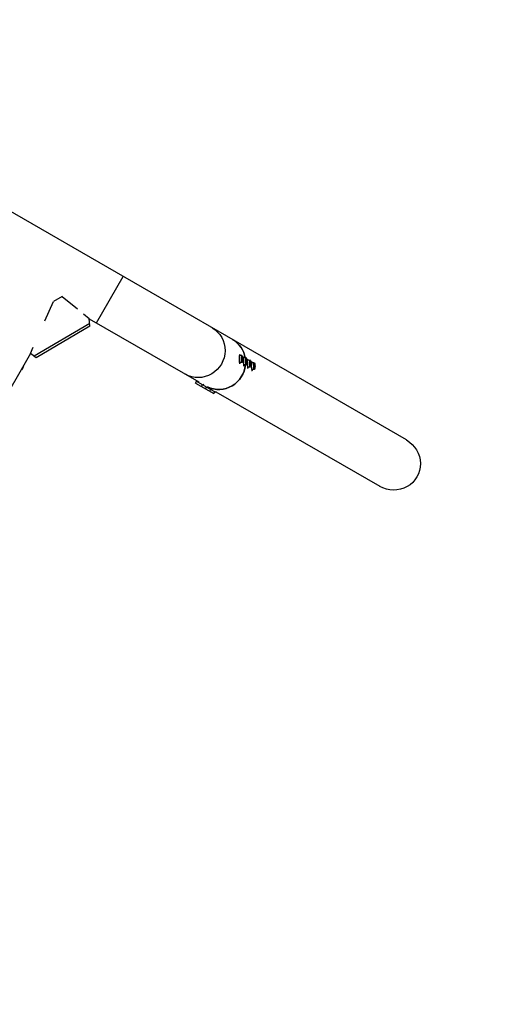
# Model space of a CAD drawing. Units: millimetres. Extents: x -5533 to 7683, y -7826 to 6611.
# Drawn here: x 2021 to 2905, y 3281 to 5152 of the extents above; entities that cross this region are included whole.
import ezdxf

# ---------------------------------------------------------------- set-up
doc = ezdxf.new("R2010")
doc.units = ezdxf.units.MM
doc.header["$LTSCALE"] = 20
doc.linetypes.add('HIDDEN', pattern=[9.525, 6.35, -3.175])
for name, color, linetype in [('2d', 230, 'Continuous'), ('AS-Free_Space', 31, 'HIDDEN'), ('AS-Free_Space_Hatch', 31, 'HIDDEN'), ('AS-Safetyzone', 5, 'HIDDEN')]:
    doc.layers.add(name, color=color, linetype=linetype)

msp = doc.modelspace()

# ---------------------------------------------------------------- hatches: boundary and pattern name
at = {"layer": 'AS-Free_Space_Hatch'}
h = msp.add_hatch(dxfattribs=at)
h.set_pattern_fill('ANSI31', color=256, scale=100)
h.set_pattern_definition([(136.714, (4238.28, 1138.52), (-217.692, -231.12), [])])
edge = h.paths.add_edge_path()
edge.add_line((1893.6, 2622.9), (2490.7, 2622.9))
edge.add_arc((4238.3, 1138.5), 2292.9, 91.7138, 139.6559, ccw=False)
edge.add_line((4169.7, 3430.4), (5653.3, 3474.8))
edge.add_arc((5683.3, 2475.2), 1000, -88.2862, 91.7138, ccw=False)
edge.add_line((5713.2, 1475.6), (4537.5, 1440.5))
edge.add_arc((4618.6, 322.3), 1121.1, 94.1508, 132.5798)
edge.add_arc((2512.9, 2613.8), 1991, 274.4308, 312.5798, ccw=False)
edge.add_line((2666.8, 628.8), (3307.9, -483.5))
edge.add_arc((2441.9, -983.5), 1000, -146.9424, 30, ccw=False)
edge.add_line((1603.8, -1529), (550.3, 295.8))
edge.add_arc((1416.3, 795.8), 1000, 121.4912, 210, ccw=False)
edge.add_arc((1893.6, 1622.9), 1000, 90, 178.5326, ccw=False)

# ---------------------------------------------------------------- linework, layer by layer
at = {"layer": '2d'}
for p, q in [((2755.7, 4353.3), (1455.2, 5104.1)), ((2167.2, 4575.7), (2218, 4663.7)), ((2102, 4626.1), (2085.2, 4616.2)), ((2102, 4626.1), (2131.3, 4602.3)), ((2069.2, 4579.9), (2085.2, 4616.2)), ((2142.4, 4593.2), (2153.4, 4584.3)), ((2154.7, 4569.4), (2153.4, 4584.3)), ((2153.4, 4583.7), (2361.7, 4463.5)), ((2154.2, 4574.9), (2048.6, 4512.8)), ((2154.7, 4569.4), (2052.9, 4509.7)), ((2041.7, 4517.8), (2047, 4529.8)), ((2042.1, 4517.5), (1579.2, 3715.7)), ((2052.9, 4509.7), (2041.7, 4517.8)), ((2437.8, 4515.1), (2439.2, 4515.1)), ((2443.3, 4513.7), (2439.2, 4513.6)), ((2442.8, 4509.2), (2443.4, 4510.5)), ((2442.8, 4505.8), (2442.8, 4509.2)), ((2444, 4508.5), (2442.8, 4508.3)), ((2443.4, 4510.5), (2444, 4508.5)), ((2444, 4508.5), (2443.9, 4505.2)), ((2445.6, 4510.6), (2447, 4510.6)), ((2451.1, 4509.2), (2447, 4509.1)), ((2438, 4499.1), (2439.4, 4499.1)), ((2443.5, 4500.7), (2439.3, 4500.6)), ((2443.4, 4503.8), (2442.8, 4505.8)), ((2443.9, 4505.2), (2442.9, 4505.4)), ((2443.9, 4505.2), (2443.4, 4503.8)), ((2445.8, 4494.6), (2447.2, 4494.6)), ((2451.3, 4496.2), (2447.1, 4496.1)), ((2450.6, 4504.7), (2451.2, 4506)), ((2450.6, 4501.3), (2450.6, 4504.7)), ((2451.8, 4504), (2450.6, 4503.8)), ((2451.1, 4499.3), (2450.6, 4501.3)), ((2451.7, 4500.7), (2450.7, 4500.9)), ((2451.7, 4500.7), (2451.1, 4499.3)), ((2451.2, 4506), (2451.8, 4504)), ((2451.8, 4504), (2451.7, 4500.7)), ((2453.4, 4506.1), (2454.8, 4506.1)), ((2453.5, 4490.1), (2454.9, 4490.1)), ((2458.9, 4504.7), (2454.8, 4504.6)), ((2459, 4491.7), (2454.9, 4491.6)), ((2458.4, 4500.2), (2459, 4501.5)), ((2458.4, 4496.8), (2458.4, 4500.2)), ((2459.6, 4499.5), (2458.4, 4499.3)), ((2458.9, 4494.8), (2458.4, 4496.8)), ((2459.5, 4496.2), (2458.5, 4496.4)), ((2459.5, 4496.2), (2458.9, 4494.8)), ((2459, 4501.5), (2459.6, 4499.5)), ((2459.6, 4499.5), (2459.5, 4496.2)), ((2461.2, 4501.6), (2462.6, 4501.6)), ((2466.7, 4500.2), (2462.6, 4500.1)), ((2466.2, 4495.7), (2466.8, 4497)), ((2466.2, 4492.3), (2466.2, 4495.7)), ((2467.4, 4495), (2466.2, 4494.8)), ((2466.7, 4490.3), (2466.2, 4492.3)), ((2467.3, 4491.7), (2466.3, 4491.9)), ((2467.3, 4491.7), (2466.7, 4490.3)), ((2466.8, 4497), (2467.4, 4495)), ((2467.4, 4495), (2467.3, 4491.7)), ((2461.3, 4485.6), (2462.7, 4485.6)), ((2466.8, 4487.2), (2462.7, 4487.1)), ((2355.1, 4461.5), (2357.2, 4465.1)), ((2355.1, 4461.5), (2389.8, 4441.5)), ((2356.3, 4466.6), (2355.9, 4465.9)), ((2355.9, 4465.9), (2393.2, 4444.4)), ((2366.4, 4455), (2368.5, 4458.6)), ((2370.5, 4459.1), (2369.8, 4457.9)), ((2374.2, 4450.5), (2376.3, 4454.1)), ((2378.3, 4454.6), (2377.6, 4453.4)), ((2382, 4446), (2384.1, 4449.6)), ((2386.1, 4450.1), (2385.4, 4448.9)), ((2389.8, 4441.5), (2391.9, 4445.1)), ((2393.9, 4445.6), (2393.2, 4444.4)), ((2393.6, 4445.1), (2704.9, 4265.3))]:
    msp.add_line(p, q, dxfattribs=at)
at = {"layer": '2d', "extrusion": (0, 0, -1)}
for centre, major_axis, ratio, start_param, end_param in [((2361.4, 4522.3), (25.4, 44), 0.97437, 0, 3.141593), ((2400.4, 4499.8), (25.4, 44), 0.97437, 0, 0.872055), ((2024.4, 4491.7), (3.25, 5.63), 0.5, 0.866055, 2.275538), ((2400.4, 4499.8), (25.4, 44), 0.97437, 1.13065, 3.070804), ((2730.3, 4309.3), (-45.2, 26.1), 0.97437, 1.570796, 4.712389)]:
    msp.add_ellipse(centre, major_axis=major_axis, ratio=ratio, start_param=start_param, end_param=end_param, dxfattribs=at)
at = {"layer": '2d'}
for centre, major_axis, ratio, start_param, end_param in [((2400.4, 4499.8), (25.4, 44), 0.97437, -0.872055, 0), ((2439.3, 4507.1), (-0.09, 8), 0.194813, -0.622368, 3.763961), ((2447.1, 4502.6), (-0.09, 8), 0.194813, -0.622368, 3.763961), ((2400.4, 4499.8), (25.4, 44), 0.97437, 3.212381, 5.152535), ((2454.9, 4498.1), (-0.09, 8), 0.194813, -0.622368, 3.763961), ((2462.6, 4493.6), (-0.09, 8), 0.194813, -0.622368, 3.763961)]:
    msp.add_ellipse(centre, major_axis=major_axis, ratio=ratio, start_param=start_param, end_param=end_param, dxfattribs=at)
for centre in [(2443.4, 4507.2), (2451.2, 4502.7), (2459, 4498.2), (2466.8, 4493.7)]:
    msp.add_ellipse(centre, major_axis=(-0.07, 6.5), ratio=0.194813, dxfattribs=at)
at = {"layer": 'AS-Free_Space', "flags": 128}
msp.add_lwpolyline([(1893.6, 2622.9), (2490.7, 2622.9, -0.212292), (4169.7, 3430.4), (5653.3, 3474.8, -1), (5713.2, 1475.6), (4537.5, 1440.5, 0.169268), (3860.1, 1147.8, -0.168011), (2666.8, 628.8), (3307.9, -483.5, -0.973667), (1603.8, -1529), (550.3, 295.8, -0.406611), (893.9, 1648.5, -0.406732)], format="xyb", close=True, dxfattribs=at)
at = {"layer": 'AS-Safetyzone', "flags": 128}
msp.add_lwpolyline([(-791.3, 4579.7, -0.009289), (-741.2, 4608.2, -0.073359), (-120.2, 5011.7, -0.587811), (2205.2, 6403.2), (3505.7, 5652.4, -0.278343), (4279.9, 4249.3, -0.192465), (5423.3, 3781.6), (6683.3, 3781.6, -0.414214), (7683.3, 2781.6), (7683.3, 2163.1, -0.414214), (6683.3, 1163.1), (5453.1, 1163.1), (5441.3, 1162.8, -0.133836), (4784, 726.6), (4498.3, 631.9, -0.056538), (3937.7, 221.7), (4094.5, -455.2, -0.340148), (3386.7, -2170), (2997, -2395, -0.340148), (1158.1, -2150.6), (670.5, -1695.2), (-2527.3, -1520.9, 0.091631), (-2632.2, -1579.1, -0.393058), (-4740.4, -1453.3, 0.206446), (-4980.9, -1351.2, -0.13969), (-5533.4, 494.2, 0.2156), (-5462.4, 756.7, -0.115431), (-5009.2, 2262, 0.131069), (-4877.7, 2369.8, -0.368077), (-2925.5, 2851.8, -0.109612), (-2219.1, 3577.5, -0.142643), (-1550.3, 4129.4)], format="xyb", close=True, dxfattribs=at)

doc.saveas('drawing.dxf')
